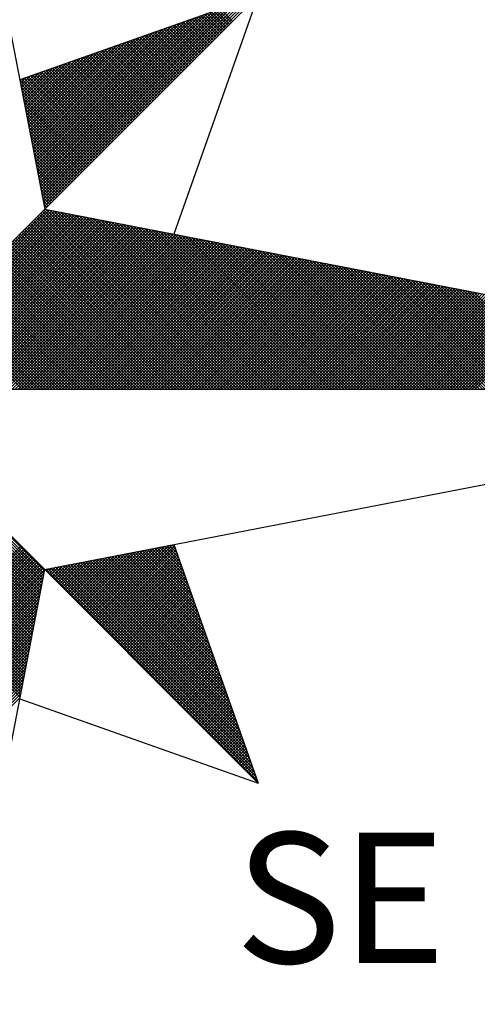
# Model space of a CAD drawing. Extents: x 185210 to 185293, y 1675013 to 1675130.
# Drawn here: x 185273 to 185275, y 1675103 to 1675107 of the extents above; entities that cross this region are included whole.
import ezdxf

# ---------------------------------------------------------------- set-up
doc = ezdxf.new("R2010")
doc.units = 0
doc.header["$LTSCALE"] = 5
doc.header["$MEASUREMENT"] = 0
doc.layers.get('0').update_dxf_attribs({"linetype": 'CONTINUOUS'})
doc.layers.add('NORTE', color=7, linetype='CONTINUOUS')
doc.styles.add('ROMANT', font='romant', dxfattribs={"height": 0.2})

# ---------------------------------------------------------------- blocks, each defined once
blk = doc.blocks.new('*X32')
at = {"color": 0}
for p, q in [((182560.4072, 1662936.6429), (182561.5885, 1662937.8242)), ((182560.41, 1662936.6281), (182561.6158, 1662937.8338)), ((182560.4129, 1662936.6133), (182561.6431, 1662937.8435)), ((182560.4158, 1662936.5985), (182561.6704, 1662937.8531)), ((182560.39, 1662936.7318), (182561.4245, 1662937.7663)), ((182560.3929, 1662936.717), (182561.4518, 1662937.776)), ((182560.3957, 1662936.7022), (182561.4792, 1662937.7856)), ((182560.3986, 1662936.6874), (182561.5065, 1662937.7953)), ((182560.4015, 1662936.6726), (182561.5338, 1662937.8049)), ((182560.4043, 1662936.6577), (182561.5611, 1662937.8146)), ((182561.5005, 1662937.6656), (182561.4062, 1662937.7599)), ((182561.5093, 1662937.6744), (182561.4193, 1662937.7645)), ((182561.5182, 1662937.6833), (182561.4323, 1662937.7691)), ((182561.527, 1662937.6921), (182561.4454, 1662937.7737)), ((182561.5358, 1662937.7009), (182561.4585, 1662937.7783)), ((182561.5447, 1662937.7098), (182561.4715, 1662937.7829)), ((182560.37, 1662936.8356), (182561.2332, 1662937.6988)), ((182560.3729, 1662936.8207), (182561.2606, 1662937.7084)), ((182560.3757, 1662936.8059), (182561.2879, 1662937.7181)), ((182560.3786, 1662936.7911), (182561.3152, 1662937.7277)), ((182560.3814, 1662936.7763), (182561.3425, 1662937.7374)), ((182560.3843, 1662936.7615), (182561.3699, 1662937.747)), ((182560.3872, 1662936.7466), (182561.3972, 1662937.7567)), ((182561.3856, 1662937.5507), (182561.2364, 1662937.6999)), ((182561.3944, 1662937.5595), (182561.2494, 1662937.7045)), ((182561.4033, 1662937.5683), (182561.2625, 1662937.7091)), ((182561.4121, 1662937.5772), (182561.2756, 1662937.7137)), ((182561.4209, 1662937.586), (182561.2886, 1662937.7183)), ((182561.4298, 1662937.5949), (182561.3017, 1662937.723)), ((182561.4386, 1662937.6037), (182561.3148, 1662937.7276)), ((182561.4475, 1662937.6125), (182561.3278, 1662937.7322)), ((182561.4563, 1662937.6214), (182561.3409, 1662937.7368)), ((182561.4651, 1662937.6302), (182561.3539, 1662937.7414)), ((182561.474, 1662937.6391), (182561.367, 1662937.746)), ((182561.4828, 1662937.6479), (182561.3801, 1662937.7506)), ((182561.4917, 1662937.6567), (182561.3931, 1662937.7552)), ((182560.3529, 1662936.9245), (182561.0693, 1662937.6409)), ((182560.3557, 1662936.9097), (182561.0966, 1662937.6506)), ((182560.3586, 1662936.8948), (182561.1239, 1662937.6602)), ((182560.3614, 1662936.88), (182561.1513, 1662937.6699)), ((182560.3643, 1662936.8652), (182561.1786, 1662937.6795)), ((182560.3672, 1662936.8504), (182561.2059, 1662937.6891)), ((182561.2707, 1662937.4358), (182561.0665, 1662937.6399)), ((182561.2795, 1662937.4446), (182561.0796, 1662937.6445)), ((182561.2884, 1662937.4534), (182561.0926, 1662937.6492)), ((182561.2972, 1662937.4623), (182561.1057, 1662937.6538)), ((182561.306, 1662937.4711), (182561.1188, 1662937.6584)), ((182561.3149, 1662937.48), (182561.1318, 1662937.663)), ((182561.3237, 1662937.4888), (182561.1449, 1662937.6676)), ((182561.3326, 1662937.4976), (182561.158, 1662937.6722)), ((182561.3414, 1662937.5065), (182561.171, 1662937.6768)), ((182561.3502, 1662937.5153), (182561.1841, 1662937.6814)), ((182561.3591, 1662937.5242), (182561.1972, 1662937.6861)), ((182561.3679, 1662937.533), (182561.2102, 1662937.6907)), ((182561.3767, 1662937.5418), (182561.2233, 1662937.6953)), ((182560.3357, 1662937.0134), (182560.9053, 1662937.583)), ((182560.3386, 1662936.9986), (182560.9327, 1662937.5927)), ((182560.3414, 1662936.9837), (182560.96, 1662937.6023)), ((182560.3443, 1662936.9689), (182560.9873, 1662937.612)), ((182560.3471, 1662936.9541), (182561.0146, 1662937.6216)), ((182560.35, 1662936.9393), (182561.042, 1662937.6313)), ((182561.1646, 1662937.3297), (182560.9097, 1662937.5846)), ((182561.1735, 1662937.3385), (182560.9228, 1662937.5892)), ((182561.1823, 1662937.3474), (182560.9359, 1662937.5938)), ((182561.1911, 1662937.3562), (182560.9489, 1662937.5984)), ((182561.2, 1662937.3651), (182560.962, 1662937.603)), ((182561.2088, 1662937.3739), (182560.9751, 1662937.6076)), ((182561.2176, 1662937.3827), (182560.9881, 1662937.6123)), ((182561.2265, 1662937.3916), (182561.0012, 1662937.6169)), ((182561.2353, 1662937.4004), (182561.0143, 1662937.6215)), ((182561.2442, 1662937.4093), (182561.0273, 1662937.6261)), ((182561.253, 1662937.4181), (182561.0404, 1662937.6307)), ((182561.2618, 1662937.4269), (182561.0535, 1662937.6353)), ((182560.3185, 1662937.1023), (182560.7414, 1662937.5251)), ((182560.3214, 1662937.0875), (182560.7687, 1662937.5348)), ((182560.3243, 1662937.0727), (182560.796, 1662937.5444)), ((182560.3271, 1662937.0578), (182560.8234, 1662937.5541)), ((182560.33, 1662937.043), (182560.8507, 1662937.5637)), ((182560.3328, 1662937.0282), (182560.878, 1662937.5734)), ((182561.0497, 1662937.2148), (182560.7399, 1662937.5246)), ((182561.0585, 1662937.2236), (182560.753, 1662937.5292)), ((182561.0674, 1662937.2325), (182560.766, 1662937.5338)), ((182561.0762, 1662937.2413), (182560.7791, 1662937.5385)), ((182561.0851, 1662937.2502), (182560.7922, 1662937.5431)), ((182561.0939, 1662937.259), (182560.8052, 1662937.5477)), ((182561.1027, 1662937.2678), (182560.8183, 1662937.5523)), ((182561.1116, 1662937.2767), (182560.8313, 1662937.5569)), ((182561.1204, 1662937.2855), (182560.8444, 1662937.5615)), ((182561.1293, 1662937.2943), (182560.8575, 1662937.5661)), ((182561.1381, 1662937.3032), (182560.8705, 1662937.5707)), ((182561.1469, 1662937.312), (182560.8836, 1662937.5754)), ((182561.1558, 1662937.3209), (182560.8967, 1662937.58)), ((182560.3014, 1662937.1912), (182560.5774, 1662937.4673)), ((182560.3042, 1662937.1764), (182560.6048, 1662937.4769)), ((182560.3071, 1662937.1616), (182560.6321, 1662937.4866)), ((182560.31, 1662937.1467), (182560.6594, 1662937.4962)), ((182560.3128, 1662937.1319), (182560.6867, 1662937.5059)), ((182560.3157, 1662937.1171), (182560.7141, 1662937.5155)), ((182560.9348, 1662937.0999), (182560.57, 1662937.4647)), ((182560.9436, 1662937.1087), (182560.5831, 1662937.4693)), ((182560.9525, 1662937.1176), (182560.5962, 1662937.4739)), ((182560.9613, 1662937.1264), (182560.6092, 1662937.4785)), ((182560.9702, 1662937.1352), (182560.6223, 1662937.4831)), ((182560.979, 1662937.1441), (182560.6354, 1662937.4877)), ((182560.9878, 1662937.1529), (182560.6484, 1662937.4923)), ((182560.9967, 1662937.1618), (182560.6615, 1662937.4969)), ((182561.0055, 1662937.1706), (182560.6746, 1662937.5016)), ((182561.0144, 1662937.1794), (182560.6876, 1662937.5062)), ((182561.0232, 1662937.1883), (182560.7007, 1662937.5108)), ((182561.032, 1662937.1971), (182560.7138, 1662937.5154)), ((182561.0409, 1662937.206), (182560.7268, 1662937.52)), ((182560.2842, 1662937.2801), (182560.4135, 1662937.4094)), ((182560.2871, 1662937.2653), (182560.4408, 1662937.419)), ((182560.29, 1662937.2505), (182560.4682, 1662937.4287)), ((182560.2928, 1662937.2357), (182560.4955, 1662937.4383)), ((182560.2957, 1662937.2208), (182560.5228, 1662937.448)), ((182560.2985, 1662937.206), (182560.5501, 1662937.4576)), ((182560.8199, 1662936.985), (182560.4002, 1662937.4047)), ((182560.8287, 1662936.9938), (182560.4133, 1662937.4093)), ((182560.8376, 1662937.0027), (182560.4263, 1662937.4139)), ((182560.8464, 1662937.0115), (182560.4394, 1662937.4185)), ((182560.8553, 1662937.0203), (182560.4525, 1662937.4231)), ((182560.8641, 1662937.0292), (182560.4655, 1662937.4277)), ((182560.8729, 1662937.038), (182560.4786, 1662937.4324)), ((182560.8818, 1662937.0469), (182560.4917, 1662937.437)), ((182560.8906, 1662937.0557), (182560.5047, 1662937.4416)), ((182560.8994, 1662937.0645), (182560.5178, 1662937.4462)), ((182560.9083, 1662937.0734), (182560.5309, 1662937.4508)), ((182560.9171, 1662937.0822), (182560.5439, 1662937.4554)), ((182560.926, 1662937.0911), (182560.557, 1662937.46)), ((182560.7315, 1662936.8966), (182560.2695, 1662937.3586)), ((182560.2699, 1662937.3542), (182560.2769, 1662937.3611)), ((182560.2728, 1662937.3394), (182560.3042, 1662937.3708)), ((182560.2757, 1662937.3246), (182560.3315, 1662937.3804)), ((182560.2785, 1662937.3098), (182560.3589, 1662937.3901)), ((182560.2814, 1662937.2949), (182560.3862, 1662937.3997)), ((182560.7404, 1662936.9054), (182560.2826, 1662937.3632)), ((182560.7492, 1662936.9143), (182560.2957, 1662937.3678)), ((182560.758, 1662936.9231), (182560.3087, 1662937.3724)), ((182560.7669, 1662936.932), (182560.3218, 1662937.377)), ((182560.7757, 1662936.9408), (182560.3349, 1662937.3816)), ((182560.7845, 1662936.9496), (182560.3479, 1662937.3862)), ((182560.7934, 1662936.9585), (182560.361, 1662937.3908)), ((182560.8022, 1662936.9673), (182560.3741, 1662937.3955)), ((182560.8111, 1662936.9761), (182560.3871, 1662937.4001)), ((182560.7227, 1662936.8878), (182560.2732, 1662937.3372)), ((182560.7138, 1662936.8789), (182560.2774, 1662937.3153)), ((182560.705, 1662936.8701), (182560.2817, 1662937.2934)), ((182560.6962, 1662936.8612), (182560.2859, 1662937.2715)), ((182560.6873, 1662936.8524), (182560.2901, 1662937.2496)), ((182560.6785, 1662936.8436), (182560.2944, 1662937.2277)), ((182560.6696, 1662936.8347), (182560.2986, 1662937.2058)), ((182560.6608, 1662936.8259), (182560.3028, 1662937.1839)), ((182560.652, 1662936.817), (182560.307, 1662937.162)), ((182560.6431, 1662936.8082), (182560.3113, 1662937.1401)), ((182560.6343, 1662936.7994), (182560.3155, 1662937.1182)), ((182560.6254, 1662936.7905), (182560.3197, 1662937.0963)), ((182560.6166, 1662936.7817), (182560.3239, 1662937.0744)), ((182560.6078, 1662936.7729), (182560.3282, 1662937.0525)), ((182560.5989, 1662936.764), (182560.3324, 1662937.0306)), ((182560.5901, 1662936.7552), (182560.3366, 1662937.0087)), ((182560.5813, 1662936.7463), (182560.3408, 1662936.9868)), ((182560.5724, 1662936.7375), (182560.3451, 1662936.9648)), ((182560.5636, 1662936.7287), (182560.3493, 1662936.9429)), ((182560.5547, 1662936.7198), (182560.3535, 1662936.921)), ((182560.5459, 1662936.711), (182560.3577, 1662936.8991)), ((182560.5371, 1662936.7021), (182560.362, 1662936.8772)), ((182560.5282, 1662936.6933), (182560.3662, 1662936.8553)), ((182560.5194, 1662936.6845), (182560.3704, 1662936.8334)), ((182560.5105, 1662936.6756), (182560.3746, 1662936.8115)), ((182560.5017, 1662936.6668), (182560.3789, 1662936.7896)), ((182560.4929, 1662936.6579), (182560.3831, 1662936.7677)), ((182560.484, 1662936.6491), (182560.3873, 1662936.7458)), ((182560.4752, 1662936.6403), (182560.3916, 1662936.7239)), ((182560.4663, 1662936.6314), (182560.3958, 1662936.702)), ((182560.4575, 1662936.6226), (182560.4, 1662936.6801)), ((182560.4487, 1662936.6138), (182560.4042, 1662936.6582)), ((182559.3402, 1662935.5052), (182560.4187, 1662936.5837)), ((182559.3578, 1662935.5052), (182560.4335, 1662936.5808)), ((182560.4398, 1662936.6049), (182560.4085, 1662936.6363)), ((182560.431, 1662936.5961), (182560.4127, 1662936.6144)), ((182560.4222, 1662936.5872), (182560.4169, 1662936.5925)), ((182561.5042, 1662935.5052), (182560.4274, 1662936.582)), ((182559.3755, 1662935.5052), (182560.4483, 1662936.578)), ((182559.3932, 1662935.5052), (182560.4631, 1662936.5751)), ((182559.4109, 1662935.5052), (182560.4779, 1662936.5722)), ((182559.4286, 1662935.5052), (182560.4927, 1662936.5694)), ((182559.4462, 1662935.5052), (182560.5076, 1662936.5665)), ((182559.4639, 1662935.5052), (182560.5224, 1662936.5637)), ((182559.4816, 1662935.5052), (182560.5372, 1662936.5608)), ((182559.4993, 1662935.5052), (182560.552, 1662936.558)), ((182559.5169, 1662935.5052), (182560.5668, 1662936.5551)), ((182559.5346, 1662935.5052), (182560.5817, 1662936.5522)), ((182559.5523, 1662935.5052), (182560.5965, 1662936.5494)), ((182559.57, 1662935.5052), (182560.6113, 1662936.5465)), ((182559.5877, 1662935.5052), (182560.6261, 1662936.5437)), ((182559.6053, 1662935.5052), (182560.6409, 1662936.5408)), ((182559.623, 1662935.5052), (182560.6557, 1662936.5379)), ((182559.6407, 1662935.5052), (182560.6706, 1662936.5351)), ((182559.6584, 1662935.5052), (182560.6854, 1662936.5322)), ((182559.676, 1662935.5052), (182560.7002, 1662936.5294)), ((182559.6937, 1662935.5052), (182560.715, 1662936.5265)), ((182559.7114, 1662935.5052), (182560.7298, 1662936.5236)), ((182559.7291, 1662935.5052), (182560.7447, 1662936.5208)), ((182561.3805, 1662935.5052), (182560.3603, 1662936.5254)), ((182561.3981, 1662935.5052), (182560.3691, 1662936.5342)), ((182561.4158, 1662935.5052), (182560.378, 1662936.543)), ((182561.4335, 1662935.5052), (182560.3868, 1662936.5519)), ((182561.4512, 1662935.5052), (182560.3956, 1662936.5607)), ((182561.4688, 1662935.5052), (182560.4045, 1662936.5696)), ((182561.4865, 1662935.5052), (182560.4133, 1662936.5784)), ((182561.5219, 1662935.5052), (182560.4493, 1662936.5778)), ((182561.5396, 1662935.5052), (182560.4712, 1662936.5735)), ((182561.5572, 1662935.5052), (182560.4931, 1662936.5693)), ((182561.5749, 1662935.5052), (182560.515, 1662936.5651)), ((182561.5926, 1662935.5052), (182560.5369, 1662936.5609)), ((182561.6103, 1662935.5052), (182560.5588, 1662936.5566)), ((182561.6279, 1662935.5052), (182560.5807, 1662936.5524)), ((182561.6456, 1662935.5052), (182560.6026, 1662936.5482)), ((182561.6633, 1662935.5052), (182560.6245, 1662936.544)), ((182561.681, 1662935.5052), (182560.6464, 1662936.5397)), ((182561.6987, 1662935.5052), (182560.6683, 1662936.5355)), ((182561.7163, 1662935.5052), (182560.6902, 1662936.5313)), ((182561.734, 1662935.5052), (182560.7121, 1662936.5271)), ((182561.7517, 1662935.5052), (182560.734, 1662936.5228)), ((182559.7467, 1662935.5052), (182560.7595, 1662936.5179)), ((182559.7644, 1662935.5052), (182560.7743, 1662936.5151)), ((182559.7821, 1662935.5052), (182560.7891, 1662936.5122)), ((182559.7998, 1662935.5052), (182560.8039, 1662936.5093)), ((182559.8175, 1662935.5052), (182560.8188, 1662936.5065)), ((182559.8351, 1662935.5052), (182560.8336, 1662936.5036)), ((182559.8528, 1662935.5052), (182560.8484, 1662936.5008)), ((182559.8705, 1662935.5052), (182560.8632, 1662936.4979)), ((182559.8882, 1662935.5052), (182560.878, 1662936.4951)), ((182559.9058, 1662935.5052), (182560.8928, 1662936.4922)), ((182559.9235, 1662935.5052), (182560.9077, 1662936.4893)), ((182559.9412, 1662935.5052), (182560.9225, 1662936.4865)), ((182559.9589, 1662935.5052), (182560.9373, 1662936.4836)), ((182559.9766, 1662935.5052), (182560.9521, 1662936.4808)), ((182559.9942, 1662935.5052), (182560.9669, 1662936.4779)), ((182560.0119, 1662935.5052), (182560.9818, 1662936.475)), ((182560.0296, 1662935.5052), (182560.9966, 1662936.4722)), ((182560.0473, 1662935.5052), (182561.0114, 1662936.4693)), ((182560.0649, 1662935.5052), (182561.0262, 1662936.4665)), ((182560.0826, 1662935.5052), (182561.041, 1662936.4636)), ((182560.1003, 1662935.5052), (182561.0558, 1662936.4607)), ((182561.2567, 1662935.5052), (182560.2984, 1662936.4635)), ((182561.2744, 1662935.5052), (182560.3072, 1662936.4723)), ((182561.2921, 1662935.5052), (182560.3161, 1662936.4812)), ((182561.3097, 1662935.5052), (182560.3249, 1662936.49)), ((182561.3274, 1662935.5052), (182560.3338, 1662936.4989)), ((182561.3451, 1662935.5052), (182560.3426, 1662936.5077)), ((182561.3628, 1662935.5052), (182560.3514, 1662936.5165)), ((182561.7694, 1662935.5052), (182560.756, 1662936.5186)), ((182561.787, 1662935.5052), (182560.7779, 1662936.5144)), ((182561.8047, 1662935.5052), (182560.7998, 1662936.5102)), ((182561.8224, 1662935.5052), (182560.8217, 1662936.5059)), ((182561.8401, 1662935.5052), (182560.8436, 1662936.5017)), ((182561.8578, 1662935.5052), (182560.8655, 1662936.4975)), ((182561.8754, 1662935.5052), (182560.8874, 1662936.4932)), ((182561.8931, 1662935.5052), (182560.9093, 1662936.489)), ((182561.9108, 1662935.5052), (182560.9312, 1662936.4848)), ((182561.9285, 1662935.5052), (182560.9531, 1662936.4806)), ((182561.9461, 1662935.5052), (182560.975, 1662936.4763)), ((182561.9638, 1662935.5052), (182560.9969, 1662936.4721)), ((182561.9815, 1662935.5052), (182561.0188, 1662936.4679)), ((182561.9992, 1662935.5052), (182561.0407, 1662936.4637)), ((182560.118, 1662935.5052), (182561.0707, 1662936.4579)), ((182560.1357, 1662935.5052), (182561.0855, 1662936.455)), ((182560.1533, 1662935.5052), (182561.1003, 1662936.4522)), ((182560.171, 1662935.5052), (182561.1151, 1662936.4493)), ((182560.1887, 1662935.5052), (182561.1299, 1662936.4464)), ((182560.2064, 1662935.5052), (182561.1448, 1662936.4436)), ((182560.224, 1662935.5052), (182561.1596, 1662936.4407)), ((182561.133, 1662935.5052), (182560.2365, 1662936.4016)), ((182560.2417, 1662935.5052), (182561.1744, 1662936.4379)), ((182561.1506, 1662935.5052), (182560.2454, 1662936.4105)), ((182561.1683, 1662935.5052), (182560.2542, 1662936.4193)), ((182560.2594, 1662935.5052), (182561.1892, 1662936.435)), ((182561.186, 1662935.5052), (182560.2631, 1662936.4281)), ((182561.2037, 1662935.5052), (182560.2719, 1662936.437)), ((182560.2771, 1662935.5052), (182561.204, 1662936.4321)), ((182561.2214, 1662935.5052), (182560.2807, 1662936.4458)), ((182561.239, 1662935.5052), (182560.2896, 1662936.4547)), ((182560.2948, 1662935.5052), (182561.2189, 1662936.4293)), ((182560.3124, 1662935.5052), (182561.2337, 1662936.4264)), ((182560.3301, 1662935.5052), (182561.2485, 1662936.4236)), ((182560.3478, 1662935.5052), (182561.2633, 1662936.4207)), ((182560.3655, 1662935.5052), (182561.2781, 1662936.4179)), ((182560.3831, 1662935.5052), (182561.2929, 1662936.415)), ((182560.4008, 1662935.5052), (182561.3078, 1662936.4121)), ((182560.4185, 1662935.5052), (182561.3226, 1662936.4093)), ((182560.4362, 1662935.5052), (182561.3374, 1662936.4064)), ((182560.4539, 1662935.5052), (182561.3522, 1662936.4036)), ((182562.0169, 1662935.5052), (182561.0626, 1662936.4594)), ((182562.0345, 1662935.5052), (182561.0845, 1662936.4552)), ((182562.0522, 1662935.5052), (182561.1064, 1662936.451)), ((182562.0699, 1662935.5052), (182561.1283, 1662936.4468)), ((182562.0876, 1662935.5052), (182561.1502, 1662936.4425)), ((182562.1052, 1662935.5052), (182561.1721, 1662936.4383)), ((182562.1229, 1662935.5052), (182561.194, 1662936.4341)), ((182562.1406, 1662935.5052), (182561.2159, 1662936.4299)), ((182562.1583, 1662935.5052), (182561.2378, 1662936.4256)), ((182562.1759, 1662935.5052), (182561.2597, 1662936.4214)), ((182562.1936, 1662935.5052), (182561.2816, 1662936.4172)), ((182562.2113, 1662935.5052), (182561.3035, 1662936.4129)), ((182562.229, 1662935.5052), (182561.3255, 1662936.4087)), ((182562.2467, 1662935.5052), (182561.3474, 1662936.4045)), ((182561.0269, 1662935.5052), (182560.1835, 1662936.3486)), ((182561.0446, 1662935.5052), (182560.1923, 1662936.3574)), ((182561.0623, 1662935.5052), (182560.2012, 1662936.3663)), ((182561.0799, 1662935.5052), (182560.21, 1662936.3751)), ((182561.0976, 1662935.5052), (182560.2189, 1662936.3839)), ((182561.1153, 1662935.5052), (182560.2277, 1662936.3928)), ((182560.4715, 1662935.5052), (182561.367, 1662936.4007)), ((182560.4892, 1662935.5052), (182561.3819, 1662936.3978)), ((182560.5069, 1662935.5052), (182561.3967, 1662936.395)), ((182560.5246, 1662935.5052), (182561.4115, 1662936.3921)), ((182560.5422, 1662935.5052), (182561.4263, 1662936.3893)), ((182560.5599, 1662935.5052), (182561.4411, 1662936.3864)), ((182560.5776, 1662935.5052), (182561.4559, 1662936.3835)), ((182560.5953, 1662935.5052), (182561.4708, 1662936.3807)), ((182560.613, 1662935.5052), (182561.4856, 1662936.3778)), ((182560.6306, 1662935.5052), (182561.5004, 1662936.375)), ((182560.6483, 1662935.5052), (182561.5152, 1662936.3721)), ((182560.666, 1662935.5052), (182561.53, 1662936.3692)), ((182560.6837, 1662935.5052), (182561.5449, 1662936.3664)), ((182560.7013, 1662935.5052), (182561.5597, 1662936.3635)), ((182560.719, 1662935.5052), (182561.5745, 1662936.3607)), ((182560.7367, 1662935.5052), (182561.5893, 1662936.3578)), ((182560.7544, 1662935.5052), (182561.6041, 1662936.355)), ((182560.7721, 1662935.5052), (182561.619, 1662936.3521)), ((182560.7897, 1662935.5052), (182561.6338, 1662936.3492)), ((182560.8074, 1662935.5052), (182561.6486, 1662936.3464)), ((182560.8251, 1662935.5052), (182561.6634, 1662936.3435)), ((182562.2643, 1662935.5052), (182561.3693, 1662936.4003)), ((182562.282, 1662935.5052), (182561.3912, 1662936.396)), ((182562.2997, 1662935.5052), (182561.4131, 1662936.3918)), ((182562.3174, 1662935.5052), (182561.435, 1662936.3876)), ((182562.335, 1662935.5052), (182561.4569, 1662936.3834)), ((182562.3527, 1662935.5052), (182561.4788, 1662936.3791)), ((182562.3704, 1662935.5052), (182561.5007, 1662936.3749)), ((182562.3881, 1662935.5052), (182561.5226, 1662936.3707)), ((182562.4058, 1662935.5052), (182561.5445, 1662936.3665)), ((182562.4234, 1662935.5052), (182561.5664, 1662936.3622)), ((182562.4411, 1662935.5052), (182561.5883, 1662936.358)), ((182562.4588, 1662935.5052), (182561.6102, 1662936.3538)), ((182562.4765, 1662935.5052), (182561.6321, 1662936.3496)), ((182562.4941, 1662935.5052), (182561.654, 1662936.3453)), ((182560.9032, 1662935.5052), (182560.1216, 1662936.2867)), ((182560.9208, 1662935.5052), (182560.1305, 1662936.2956)), ((182560.9385, 1662935.5052), (182560.1393, 1662936.3044)), ((182560.9562, 1662935.5052), (182560.1481, 1662936.3132)), ((182560.9739, 1662935.5052), (182560.157, 1662936.3221)), ((182560.9915, 1662935.5052), (182560.1658, 1662936.3309)), ((182561.0092, 1662935.5052), (182560.1747, 1662936.3398)), ((182560.8428, 1662935.5052), (182561.6782, 1662936.3407)), ((182560.8604, 1662935.5052), (182561.693, 1662936.3378)), ((182560.8781, 1662935.5052), (182561.7079, 1662936.3349)), ((182560.8958, 1662935.5052), (182561.7227, 1662936.3321)), ((182560.9135, 1662935.5052), (182561.7375, 1662936.3292)), ((182560.9312, 1662935.5052), (182561.7523, 1662936.3264)), ((182560.9488, 1662935.5052), (182561.7671, 1662936.3235)), ((182560.9665, 1662935.5052), (182561.782, 1662936.3206)), ((182560.9842, 1662935.5052), (182561.7968, 1662936.3178)), ((182561.0019, 1662935.5052), (182561.8116, 1662936.3149)), ((182561.0195, 1662935.5052), (182561.8264, 1662936.3121)), ((182561.0372, 1662935.5052), (182561.8412, 1662936.3092)), ((182561.0549, 1662935.5052), (182561.856, 1662936.3063)), ((182561.0726, 1662935.5052), (182561.8709, 1662936.3035)), ((182561.0903, 1662935.5052), (182561.8857, 1662936.3006)), ((182561.1079, 1662935.5052), (182561.9005, 1662936.2978)), ((182561.1256, 1662935.5052), (182561.9153, 1662936.2949)), ((182561.1433, 1662935.5052), (182561.9301, 1662936.2921)), ((182561.161, 1662935.5052), (182561.945, 1662936.2892)), ((182561.1786, 1662935.5052), (182561.9598, 1662936.2863)), ((182562.5118, 1662935.5052), (182561.6759, 1662936.3411)), ((182562.5295, 1662935.5052), (182561.6978, 1662936.3369)), ((182562.5472, 1662935.5052), (182561.7197, 1662936.3326)), ((182562.5649, 1662935.5052), (182561.7416, 1662936.3284)), ((182562.5825, 1662935.5052), (182561.7635, 1662936.3242)), ((182562.6002, 1662935.5052), (182561.7854, 1662936.32)), ((182562.6179, 1662935.5052), (182561.8073, 1662936.3157)), ((182562.6356, 1662935.5052), (182561.8292, 1662936.3115)), ((182562.6532, 1662935.5052), (182561.8511, 1662936.3073)), ((182562.6709, 1662935.5052), (182561.8731, 1662936.3031)), ((182562.6886, 1662935.5052), (182561.895, 1662936.2988)), ((182562.7063, 1662935.5052), (182561.9169, 1662936.2946)), ((182562.724, 1662935.5052), (182561.9388, 1662936.2904)), ((182562.7416, 1662935.5052), (182561.9607, 1662936.2862)), ((182560.7794, 1662935.5052), (182560.0598, 1662936.2248)), ((182560.7971, 1662935.5052), (182560.0686, 1662936.2337)), ((182560.8148, 1662935.5052), (182560.0774, 1662936.2425)), ((182560.8324, 1662935.5052), (182560.0863, 1662936.2514)), ((182560.8501, 1662935.5052), (182560.0951, 1662936.2602)), ((182560.8678, 1662935.5052), (182560.104, 1662936.269)), ((182560.8855, 1662935.5052), (182560.1128, 1662936.2779)), ((182561.1963, 1662935.5052), (182561.9746, 1662936.2835)), ((182561.214, 1662935.5052), (182561.9894, 1662936.2806)), ((182561.2317, 1662935.5052), (182562.0042, 1662936.2778)), ((182561.2494, 1662935.5052), (182562.0191, 1662936.2749)), ((182561.267, 1662935.5052), (182562.0339, 1662936.272)), ((182561.2847, 1662935.5052), (182562.0487, 1662936.2692)), ((182561.3024, 1662935.5052), (182562.0635, 1662936.2663)), ((182561.3201, 1662935.5052), (182562.0783, 1662936.2635)), ((182561.3377, 1662935.5052), (182562.0931, 1662936.2606)), ((182561.3554, 1662935.5052), (182562.108, 1662936.2577)), ((182561.3731, 1662935.5052), (182562.1228, 1662936.2549)), ((182561.3908, 1662935.5052), (182562.1376, 1662936.252)), ((182561.4085, 1662935.5052), (182562.1524, 1662936.2492)), ((182561.4261, 1662935.5052), (182562.1672, 1662936.2463)), ((182561.4438, 1662935.5052), (182562.1821, 1662936.2434)), ((182561.4615, 1662935.5052), (182562.1969, 1662936.2406)), ((182561.4792, 1662935.5052), (182562.2117, 1662936.2377)), ((182561.4968, 1662935.5052), (182562.2265, 1662936.2349)), ((182561.5145, 1662935.5052), (182562.2413, 1662936.232)), ((182561.5322, 1662935.5052), (182562.2562, 1662936.2291)), ((182561.5499, 1662935.5052), (182562.271, 1662936.2263)), ((182562.7593, 1662935.5052), (182561.9826, 1662936.2819)), ((182562.777, 1662935.5052), (182562.0045, 1662936.2777)), ((182562.7947, 1662935.5052), (182562.0264, 1662936.2735)), ((182562.8123, 1662935.5052), (182562.0483, 1662936.2693)), ((182562.83, 1662935.5052), (182562.0702, 1662936.265)), ((182562.8477, 1662935.5052), (182562.0921, 1662936.2608)), ((182562.8654, 1662935.5052), (182562.114, 1662936.2566)), ((182562.8831, 1662935.5052), (182562.1359, 1662936.2524)), ((182562.9007, 1662935.5052), (182562.1578, 1662936.2481)), ((182562.9184, 1662935.5052), (182562.1797, 1662936.2439)), ((182562.9361, 1662935.5052), (182562.2016, 1662936.2397)), ((182562.9538, 1662935.5052), (182562.2235, 1662936.2354)), ((182562.9714, 1662935.5052), (182562.2454, 1662936.2312)), ((182562.9891, 1662935.5052), (182562.2673, 1662936.227)), ((182560.6733, 1662935.5052), (182560.0067, 1662936.1718)), ((182560.691, 1662935.5052), (182560.0156, 1662936.1807)), ((182560.7087, 1662935.5052), (182560.0244, 1662936.1895)), ((182560.7264, 1662935.5052), (182560.0332, 1662936.1983)), ((182560.7441, 1662935.5052), (182560.0421, 1662936.2072)), ((182560.7617, 1662935.5052), (182560.0509, 1662936.216)), ((182561.5675, 1662935.5052), (182562.2858, 1662936.2234)), ((182561.5852, 1662935.5052), (182562.3006, 1662936.2206)), ((182561.6029, 1662935.5052), (182562.3154, 1662936.2177)), ((182561.6206, 1662935.5052), (182562.3302, 1662936.2149)), ((182561.6383, 1662935.5052), (182562.3451, 1662936.212)), ((182561.6559, 1662935.5052), (182562.3599, 1662936.2091)), ((182561.6736, 1662935.5052), (182562.3747, 1662936.2063)), ((182561.6913, 1662935.5052), (182562.3895, 1662936.2034)), ((182561.709, 1662935.5052), (182562.4043, 1662936.2006)), ((182561.7266, 1662935.5052), (182562.4192, 1662936.1977)), ((182561.7443, 1662935.5052), (182562.434, 1662936.1948)), ((182561.762, 1662935.5052), (182562.4488, 1662936.192)), ((182561.7797, 1662935.5052), (182562.4636, 1662936.1891)), ((182561.7974, 1662935.5052), (182562.4784, 1662936.1863)), ((182561.815, 1662935.5052), (182562.4932, 1662936.1834)), ((182561.8327, 1662935.5052), (182562.5081, 1662936.1805)), ((182561.8504, 1662935.5052), (182562.5229, 1662936.1777)), ((182561.8681, 1662935.5052), (182562.5377, 1662936.1748)), ((182561.8857, 1662935.5052), (182562.5525, 1662936.172)), ((182561.9034, 1662935.5052), (182562.5673, 1662936.1691)), ((182561.9211, 1662935.5052), (182562.5822, 1662936.1662)), ((182563.0068, 1662935.5052), (182562.2892, 1662936.2228)), ((182563.0245, 1662935.5052), (182562.3111, 1662936.2185)), ((182563.0422, 1662935.5052), (182562.333, 1662936.2143)), ((182563.0598, 1662935.5052), (182562.3549, 1662936.2101)), ((182563.0775, 1662935.5052), (182562.3768, 1662936.2059)), ((182563.0952, 1662935.5052), (182562.3987, 1662936.2016)), ((182563.1129, 1662935.5052), (182562.4206, 1662936.1974)), ((182563.1305, 1662935.5052), (182562.4426, 1662936.1932)), ((182563.1482, 1662935.5052), (182562.4645, 1662936.189)), ((182563.1659, 1662935.5052), (182562.4864, 1662936.1847)), ((182563.1836, 1662935.5052), (182562.5083, 1662936.1805)), ((182563.2013, 1662935.5052), (182562.5302, 1662936.1763)), ((182563.2189, 1662935.5052), (182562.5521, 1662936.1721)), ((182563.2366, 1662935.5052), (182562.574, 1662936.1678)), ((182560.5496, 1662935.5052), (182559.9449, 1662936.1099)), ((182560.5673, 1662935.5052), (182559.9537, 1662936.1188)), ((182560.585, 1662935.5052), (182559.9625, 1662936.1276)), ((182560.6026, 1662935.5052), (182559.9714, 1662936.1365)), ((182560.6203, 1662935.5052), (182559.9802, 1662936.1453)), ((182560.638, 1662935.5052), (182559.989, 1662936.1541)), ((182560.6557, 1662935.5052), (182559.9979, 1662936.163)), ((182561.9388, 1662935.5052), (182562.597, 1662936.1634)), ((182561.9565, 1662935.5052), (182562.6118, 1662936.1605)), ((182561.9741, 1662935.5052), (182562.6266, 1662936.1577)), ((182561.9918, 1662935.5052), (182562.6414, 1662936.1548)), ((182562.0095, 1662935.5052), (182562.6563, 1662936.152)), ((182562.0272, 1662935.5052), (182562.6711, 1662936.1491)), ((182562.0448, 1662935.5052), (182562.6859, 1662936.1462)), ((182562.0625, 1662935.5052), (182562.7007, 1662936.1434)), ((182562.0802, 1662935.5052), (182562.7155, 1662936.1405)), ((182562.0979, 1662935.5052), (182562.7303, 1662936.1377)), ((182562.1156, 1662935.5052), (182562.7452, 1662936.1348)), ((182562.1332, 1662935.5052), (182562.76, 1662936.1319)), ((182562.1509, 1662935.5052), (182562.7748, 1662936.1291)), ((182562.1686, 1662935.5052), (182562.7896, 1662936.1262)), ((182562.1863, 1662935.5052), (182562.8044, 1662936.1234)), ((182562.2039, 1662935.5052), (182562.8193, 1662936.1205)), ((182562.2216, 1662935.5052), (182562.8341, 1662936.1176)), ((182562.2393, 1662935.5052), (182562.8489, 1662936.1148)), ((182562.257, 1662935.5052), (182562.8637, 1662936.1119)), ((182562.2747, 1662935.5052), (182562.8785, 1662936.1091)), ((182563.2543, 1662935.5052), (182562.5959, 1662936.1636)), ((182563.272, 1662935.5052), (182562.6178, 1662936.1594)), ((182563.2896, 1662935.5052), (182562.6397, 1662936.1551)), ((182563.3073, 1662935.5052), (182562.6616, 1662936.1509)), ((182563.325, 1662935.5052), (182562.6835, 1662936.1467)), ((182563.3427, 1662935.5052), (182562.7054, 1662936.1425)), ((182563.3604, 1662935.5052), (182562.7273, 1662936.1382)), ((182563.378, 1662935.5052), (182562.7492, 1662936.134)), ((182563.3957, 1662935.5052), (182562.7711, 1662936.1298)), ((182563.4134, 1662935.5052), (182562.793, 1662936.1256)), ((182563.4311, 1662935.5052), (182562.8149, 1662936.1213)), ((182563.4487, 1662935.5052), (182562.8368, 1662936.1171)), ((182563.4664, 1662935.5052), (182562.8587, 1662936.1129)), ((182563.4841, 1662935.5052), (182562.8806, 1662936.1087)), ((182560.4259, 1662935.5052), (182559.883, 1662936.0481)), ((182560.4435, 1662935.5052), (182559.8918, 1662936.0569)), ((182560.4612, 1662935.5052), (182559.9007, 1662936.0657)), ((182560.4789, 1662935.5052), (182559.9095, 1662936.0746)), ((182560.4966, 1662935.5052), (182559.9183, 1662936.0834)), ((182560.5142, 1662935.5052), (182559.9272, 1662936.0923)), ((182560.5319, 1662935.5052), (182559.936, 1662936.1011)), ((182562.2923, 1662935.5052), (182562.8933, 1662936.1062)), ((182562.31, 1662935.5052), (182562.9082, 1662936.1033)), ((182562.3277, 1662935.5052), (182562.923, 1662936.1005)), ((182562.3454, 1662935.5052), (182562.9378, 1662936.0976)), ((182562.363, 1662935.5052), (182562.9526, 1662936.0948)), ((182562.3807, 1662935.5052), (182562.9674, 1662936.0919)), ((182562.3984, 1662935.5052), (182562.9823, 1662936.0891)), ((182562.4161, 1662935.5052), (182562.9971, 1662936.0862)), ((182562.4338, 1662935.5052), (182563.0119, 1662936.0833)), ((182562.4514, 1662935.5052), (182563.0267, 1662936.0805)), ((182562.4691, 1662935.5052), (182563.0415, 1662936.0776)), ((182562.4868, 1662935.5052), (182563.0564, 1662936.0748)), ((182562.5045, 1662935.5052), (182563.0712, 1662936.0719)), ((182562.5221, 1662935.5052), (182563.086, 1662936.069)), ((182562.5398, 1662935.5052), (182563.1008, 1662936.0662)), ((182562.5575, 1662935.5052), (182563.1156, 1662936.0633)), ((182562.5752, 1662935.5052), (182563.1304, 1662936.0605)), ((182562.5929, 1662935.5052), (182563.1453, 1662936.0576)), ((182562.6105, 1662935.5052), (182563.1601, 1662936.0547)), ((182562.6282, 1662935.5052), (182563.1749, 1662936.0519)), ((182562.6459, 1662935.5052), (182563.1897, 1662936.049)), ((182563.5018, 1662935.5052), (182562.9025, 1662936.1044)), ((182563.5195, 1662935.5052), (182562.9244, 1662936.1002)), ((182563.5371, 1662935.5052), (182562.9463, 1662936.096)), ((182563.5548, 1662935.5052), (182562.9682, 1662936.0918)), ((182563.5725, 1662935.5052), (182562.9901, 1662936.0875)), ((182560.3198, 1662935.5052), (182559.83, 1662935.995)), ((182560.3375, 1662935.5052), (182559.8388, 1662936.0039)), ((182560.3551, 1662935.5052), (182559.8476, 1662936.0127)), ((182560.3728, 1662935.5052), (182559.8565, 1662936.0216)), ((182560.3905, 1662935.5052), (182559.8653, 1662936.0304)), ((182560.4082, 1662935.5052), (182559.8741, 1662936.0392)), ((182562.6636, 1662935.5052), (182563.2045, 1662936.0462)), ((182562.6812, 1662935.5052), (182563.2194, 1662936.0433)), ((182562.6989, 1662935.5052), (182563.2342, 1662936.0404)), ((182562.7166, 1662935.5052), (182563.249, 1662936.0376)), ((182562.7343, 1662935.5052), (182563.2638, 1662936.0347)), ((182562.752, 1662935.5052), (182563.2786, 1662936.0319)), ((182562.7696, 1662935.5052), (182563.2934, 1662936.029)), ((182562.7873, 1662935.5052), (182563.3083, 1662936.0262)), ((182562.805, 1662935.5052), (182563.3231, 1662936.0233)), ((182562.8227, 1662935.5052), (182563.3379, 1662936.0204)), ((182562.8403, 1662935.5052), (182563.3527, 1662936.0176)), ((182562.858, 1662935.5052), (182563.3675, 1662936.0147)), ((182562.8757, 1662935.5052), (182563.3824, 1662936.0119)), ((182562.8934, 1662935.5052), (182563.3972, 1662936.009)), ((182562.9111, 1662935.5052), (182563.412, 1662936.0061)), ((182562.9287, 1662935.5052), (182563.4268, 1662936.0033)), ((182562.9464, 1662935.5052), (182563.4416, 1662936.0004)), ((182562.9641, 1662935.5052), (182563.4565, 1662935.9976)), ((182562.9818, 1662935.5052), (182563.4713, 1662935.9947)), ((182562.9994, 1662935.5052), (182563.4861, 1662935.9918)), ((182560.2844, 1662935.5052), (182559.8123, 1662935.9774)), ((182560.3021, 1662935.5052), (182559.8211, 1662935.9862)), ((182560.4169, 1662934.4181), (182559.3401, 1662935.4949)), ((182560.4141, 1662934.4033), (182559.3401, 1662935.4773)), ((182560.4112, 1662934.3885), (182559.3401, 1662935.4596)), ((182560.4084, 1662934.3736), (182559.3401, 1662935.4419)), ((182560.4055, 1662934.3588), (182559.3401, 1662935.4242)), ((182560.4027, 1662934.344), (182559.3401, 1662935.4065)), ((182560.3998, 1662934.3292), (182559.3401, 1662935.3889)), ((182560.3969, 1662934.3144), (182559.3401, 1662935.3712)), ((182560.3941, 1662934.2995), (182559.3401, 1662935.3535)), ((182560.3912, 1662934.2847), (182559.3401, 1662935.3358)), ((182560.3884, 1662934.2699), (182559.3401, 1662935.3182)), ((182560.3855, 1662934.2551), (182559.3401, 1662935.3005)), ((182560.3826, 1662934.2403), (182559.3401, 1662935.2828)), ((182560.3798, 1662934.2255), (182559.3401, 1662935.2651)), ((182560.3769, 1662934.2106), (182559.3401, 1662935.2474)), ((182560.3741, 1662934.1958), (182559.3401, 1662935.2298)), ((182560.3712, 1662934.181), (182559.3401, 1662935.2121)), ((182560.3683, 1662934.1662), (182559.3401, 1662935.1944)), ((182560.3655, 1662934.1514), (182559.3401, 1662935.1767)), ((182560.3626, 1662934.1365), (182559.3401, 1662935.1591)), ((182560.3598, 1662934.1217), (182559.3401, 1662935.1414)), ((182560.3569, 1662934.1069), (182559.3401, 1662935.1237)), ((182560.354, 1662934.0921), (182559.3401, 1662935.106)), ((182560.3512, 1662934.0773), (182559.3401, 1662935.0883)), ((182560.3483, 1662934.0624), (182559.3401, 1662935.0707)), ((182560.3455, 1662934.0476), (182559.3401, 1662935.053)), ((182560.3426, 1662934.0328), (182559.3401, 1662935.0353)), ((182560.3397, 1662934.018), (182559.3401, 1662935.0176)), ((182560.3369, 1662934.0032), (182559.3401, 1662935)), ((182560.334, 1662933.9884), (182559.3401, 1662934.9823)), ((182560.3312, 1662933.9735), (182559.3401, 1662934.9646)), ((182560.3283, 1662933.9587), (182559.3401, 1662934.9469)), ((182560.3255, 1662933.9439), (182559.3401, 1662934.9292)), ((182560.3226, 1662933.9291), (182559.3401, 1662934.9116)), ((182560.3197, 1662933.9143), (182559.3401, 1662934.8939)), ((182560.3169, 1662933.8994), (182559.3401, 1662934.8762)), ((182560.314, 1662933.8846), (182559.3401, 1662934.8585)), ((182560.3112, 1662933.8698), (182559.3401, 1662934.8409)), ((182560.3083, 1662933.855), (182559.3401, 1662934.8232)), ((182560.3054, 1662933.8402), (182559.3401, 1662934.8055)), ((182560.3026, 1662933.8254), (182559.3401, 1662934.7878)), ((182560.2997, 1662933.8105), (182559.3401, 1662934.7701)), ((182560.2969, 1662933.7957), (182559.3401, 1662934.7525)), ((182560.294, 1662933.7809), (182559.3401, 1662934.7348)), ((182560.2911, 1662933.7661), (182559.3401, 1662934.7171)), ((182560.2883, 1662933.7513), (182559.3401, 1662934.6994)), ((182560.2854, 1662933.7364), (182559.3401, 1662934.6818)), ((182560.2826, 1662933.7216), (182559.3401, 1662934.6641)), ((182560.2797, 1662933.7068), (182559.3401, 1662934.6464)), ((182560.2768, 1662933.692), (182559.3401, 1662934.6287)), ((182560.274, 1662933.6772), (182559.3401, 1662934.611)), ((182560.2711, 1662933.6623), (182559.3401, 1662934.5934)), ((182560.7278, 1662934.1175), (182561.1849, 1662934.5745)), ((182559.3401, 1662933.6313), (182560.2771, 1662934.5682)), ((182559.3401, 1662933.6136), (182560.2859, 1662934.5594)), ((182559.3401, 1662933.5959), (182560.2947, 1662934.5506)), ((182559.3401, 1662933.5783), (182560.3036, 1662934.5417)), ((182559.3401, 1662933.5606), (182560.3124, 1662934.5329)), ((182559.3401, 1662933.5429), (182560.3212, 1662934.5241)), ((182559.3401, 1662933.5252), (182560.3301, 1662934.5152)), ((182560.6041, 1662934.2412), (182560.8783, 1662934.5154)), ((182560.6129, 1662934.2324), (182560.9002, 1662934.5196)), ((182560.6218, 1662934.2235), (182560.9221, 1662934.5238)), ((182560.6306, 1662934.2147), (182560.944, 1662934.5281)), ((182560.6394, 1662934.2059), (182560.9659, 1662934.5323)), ((182560.6483, 1662934.197), (182560.9878, 1662934.5365)), ((182560.6571, 1662934.1882), (182561.0097, 1662934.5407)), ((182560.666, 1662934.1793), (182561.0316, 1662934.545)), ((182560.6748, 1662934.1705), (182561.0535, 1662934.5492)), ((182560.6836, 1662934.1617), (182561.0754, 1662934.5534)), ((182560.6925, 1662934.1528), (182561.0973, 1662934.5576)), ((182560.7013, 1662934.144), (182561.1192, 1662934.5619)), ((182560.7102, 1662934.1351), (182561.1411, 1662934.5661)), ((182560.719, 1662934.1263), (182561.163, 1662934.5703)), ((182560.7367, 1662934.1086), (182561.1962, 1662934.5681)), ((182560.7455, 1662934.0998), (182561.2008, 1662934.5551)), ((182560.7543, 1662934.091), (182561.2054, 1662934.542)), ((182560.7632, 1662934.0821), (182561.21, 1662934.5289)), ((182560.772, 1662934.0733), (182561.2146, 1662934.5159)), ((182561.3946, 1662934.0062), (182560.8842, 1662934.5165)), ((182561.3849, 1662934.0335), (182560.899, 1662934.5194)), ((182561.3753, 1662934.0608), (182560.9138, 1662934.5222)), ((182561.3656, 1662934.0881), (182560.9287, 1662934.5251)), ((182561.356, 1662934.1155), (182560.9435, 1662934.528)), ((182561.3463, 1662934.1428), (182560.9583, 1662934.5308)), ((182561.3367, 1662934.1701), (182560.9731, 1662934.5337)), ((182561.327, 1662934.1974), (182560.9879, 1662934.5365)), ((182561.3174, 1662934.2247), (182561.0027, 1662934.5394)), ((182561.3077, 1662934.2521), (182561.0176, 1662934.5423)), ((182561.2981, 1662934.2794), (182561.0324, 1662934.5451)), ((182561.2885, 1662934.3067), (182561.0472, 1662934.548)), ((182561.2788, 1662934.334), (182561.062, 1662934.5508)), ((182561.2692, 1662934.3614), (182561.0768, 1662934.5537)), ((182561.2595, 1662934.3887), (182561.0917, 1662934.5566)), ((182561.2499, 1662934.416), (182561.1065, 1662934.5594)), ((182561.2402, 1662934.4433), (182561.1213, 1662934.5623)), ((182561.2306, 1662934.4707), (182561.1361, 1662934.5651)), ((182561.2209, 1662934.498), (182561.1509, 1662934.568)), ((182561.2113, 1662934.5253), (182561.1657, 1662934.5709)), ((182561.2016, 1662934.5526), (182561.1806, 1662934.5737)), ((182559.3401, 1662933.5076), (182560.3389, 1662934.5064)), ((182559.3401, 1662933.4899), (182560.3478, 1662934.4975)), ((182559.3401, 1662933.4722), (182560.3566, 1662934.4887)), ((182559.3401, 1662933.4545), (182560.3654, 1662934.4799)), ((182559.3401, 1662933.4369), (182560.3743, 1662934.471)), ((182559.3401, 1662933.4192), (182560.3831, 1662934.4622)), ((182560.4803, 1662934.365), (182560.5716, 1662934.4562)), ((182560.4892, 1662934.3561), (182560.5935, 1662934.4604)), ((182560.498, 1662934.3473), (182560.6154, 1662934.4647)), ((182560.5069, 1662934.3384), (182560.6373, 1662934.4689)), ((182560.5157, 1662934.3296), (182560.6592, 1662934.4731)), ((182560.5245, 1662934.3208), (182560.6811, 1662934.4773)), ((182560.5334, 1662934.3119), (182560.703, 1662934.4816)), ((182560.5422, 1662934.3031), (182560.7249, 1662934.4858)), ((182560.5511, 1662934.2942), (182560.7468, 1662934.49)), ((182560.5599, 1662934.2854), (182560.7687, 1662934.4943)), ((182560.5687, 1662934.2766), (182560.7906, 1662934.4985)), ((182561.5972, 1662933.4323), (182560.573, 1662934.4565)), ((182560.5776, 1662934.2677), (182560.8125, 1662934.5027)), ((182560.5864, 1662934.2589), (182560.8344, 1662934.5069)), ((182561.5875, 1662933.4597), (182560.5878, 1662934.4593)), ((182560.5952, 1662934.2501), (182560.8564, 1662934.5112)), ((182561.5779, 1662933.487), (182560.6026, 1662934.4622)), ((182561.5682, 1662933.5143), (182560.6175, 1662934.4651)), ((182561.5586, 1662933.5416), (182560.6323, 1662934.4679)), ((182561.5489, 1662933.569), (182560.6471, 1662934.4708)), ((182561.5393, 1662933.5963), (182560.6619, 1662934.4736)), ((182561.5296, 1662933.6236), (182560.6767, 1662934.4765)), ((182561.52, 1662933.6509), (182560.6916, 1662934.4794)), ((182561.5103, 1662933.6783), (182560.7064, 1662934.4822)), ((182561.5007, 1662933.7056), (182560.7212, 1662934.4851)), ((182561.491, 1662933.7329), (182560.736, 1662934.4879)), ((182561.4814, 1662933.7602), (182560.7508, 1662934.4908)), ((182561.4717, 1662933.7876), (182560.7656, 1662934.4937)), ((182561.4621, 1662933.8149), (182560.7805, 1662934.4965)), ((182560.7809, 1662934.0644), (182561.2192, 1662934.5028)), ((182560.7897, 1662934.0556), (182561.2238, 1662934.4897)), ((182561.4525, 1662933.8422), (182560.7953, 1662934.4994)), ((182560.7985, 1662934.0468), (182561.2285, 1662934.4767)), ((182560.8074, 1662934.0379), (182561.2331, 1662934.4636)), ((182561.4428, 1662933.8695), (182560.8101, 1662934.5022)), ((182561.4332, 1662933.8969), (182560.8249, 1662934.5051)), ((182561.4235, 1662933.9242), (182560.8397, 1662934.5079)), ((182561.4139, 1662933.9515), (182560.8546, 1662934.5108)), ((182561.4042, 1662933.9788), (182560.8694, 1662934.5137)), ((182559.3401, 1662933.4015), (182560.392, 1662934.4533)), ((182559.3401, 1662933.3838), (182560.4008, 1662934.4445)), ((182559.3401, 1662933.3661), (182560.4096, 1662934.4357)), ((182559.3401, 1662933.3485), (182560.4185, 1662934.4268)), ((182559.3401, 1662933.3308), (182560.4144, 1662934.4051)), ((182561.6936, 1662933.1591), (182560.4248, 1662934.4279)), ((182560.4273, 1662934.418), (182560.4402, 1662934.4309)), ((182560.4362, 1662934.4092), (182560.4621, 1662934.4351)), ((182561.684, 1662933.1864), (182560.4396, 1662934.4308)), ((182560.445, 1662934.4003), (182560.484, 1662934.4393)), ((182560.4538, 1662934.3915), (182560.5059, 1662934.4435)), ((182561.6743, 1662933.2137), (182560.4545, 1662934.4336)), ((182560.4627, 1662934.3826), (182560.5278, 1662934.4478)), ((182561.6647, 1662933.2411), (182560.4693, 1662934.4365)), ((182560.4715, 1662934.3738), (182560.5497, 1662934.452)), ((182561.655, 1662933.2684), (182560.4841, 1662934.4393)), ((182561.6454, 1662933.2957), (182560.4989, 1662934.4422)), ((182561.6357, 1662933.323), (182560.5137, 1662934.445)), ((182561.6261, 1662933.3504), (182560.5286, 1662934.4479)), ((182561.6165, 1662933.3777), (182560.5434, 1662934.4508)), ((182561.6068, 1662933.405), (182560.5582, 1662934.4536)), ((182560.8162, 1662934.0291), (182561.2377, 1662934.4505)), ((182560.8251, 1662934.0202), (182561.2423, 1662934.4375)), ((182560.8339, 1662934.0114), (182561.2469, 1662934.4244)), ((182560.8427, 1662934.0026), (182561.2515, 1662934.4113)), ((182560.8516, 1662933.9937), (182561.2561, 1662934.3983)), ((182559.3401, 1662933.3131), (182560.4102, 1662934.3832)), ((182559.3401, 1662933.2954), (182560.406, 1662934.3613)), ((182559.3401, 1662933.2778), (182560.4018, 1662934.3394)), ((182560.8604, 1662933.9849), (182561.2607, 1662934.3852)), ((182560.8693, 1662933.976), (182561.2654, 1662934.3721)), ((182560.8781, 1662933.9672), (182561.27, 1662934.3591)), ((182560.8869, 1662933.9584), (182561.2746, 1662934.346)), ((182559.3401, 1662933.2601), (182560.3975, 1662934.3175)), ((182559.3401, 1662933.2424), (182560.3933, 1662934.2956)), ((182560.8958, 1662933.9495), (182561.2792, 1662934.333)), ((182560.9046, 1662933.9407), (182561.2838, 1662934.3199)), ((182560.9134, 1662933.9319), (182561.2884, 1662934.3068)), ((182560.9223, 1662933.923), (182561.293, 1662934.2938)), ((182560.9311, 1662933.9142), (182561.2976, 1662934.2807)), ((182559.3401, 1662933.2247), (182560.3891, 1662934.2737)), ((182559.3401, 1662933.207), (182560.3849, 1662934.2518)), ((182559.3401, 1662933.1894), (182560.3806, 1662934.2299)), ((182560.94, 1662933.9053), (182561.3023, 1662934.2676)), ((182560.9488, 1662933.8965), (182561.3069, 1662934.2546)), ((182560.9576, 1662933.8877), (182561.3115, 1662934.2415)), ((182560.9665, 1662933.8788), (182561.3161, 1662934.2284)), ((182559.3401, 1662933.1717), (182560.3764, 1662934.208)), ((182559.3401, 1662933.154), (182560.3722, 1662934.1861)), ((182559.3401, 1662933.1363), (182560.368, 1662934.1642)), ((182560.9753, 1662933.87), (182561.3207, 1662934.2154)), ((182560.9842, 1662933.8611), (182561.3253, 1662934.2023)), ((182560.993, 1662933.8523), (182561.3299, 1662934.1892)), ((182561.0018, 1662933.8435), (182561.3345, 1662934.1762)), ((182561.0107, 1662933.8346), (182561.3392, 1662934.1631)), ((182559.3401, 1662933.1187), (182560.3637, 1662934.1423)), ((182559.3401, 1662933.101), (182560.3595, 1662934.1204)), ((182561.0195, 1662933.8258), (182561.3438, 1662934.15)), ((182561.0284, 1662933.8169), (182561.3484, 1662934.137)), ((182561.0372, 1662933.8081), (182561.353, 1662934.1239)), ((182561.046, 1662933.7993), (182561.3576, 1662934.1108)), ((182559.3401, 1662933.0833), (182560.3553, 1662934.0985)), ((182559.3401, 1662933.0656), (182560.3511, 1662934.0766)), ((182559.3401, 1662933.0479), (182560.3468, 1662934.0547)), ((182561.0549, 1662933.7904), (182561.3622, 1662934.0978)), ((182561.0637, 1662933.7816), (182561.3668, 1662934.0847)), ((182561.0725, 1662933.7728), (182561.3714, 1662934.0717)), ((182561.0814, 1662933.7639), (182561.3761, 1662934.0586)), ((182561.0902, 1662933.7551), (182561.3807, 1662934.0455)), ((182559.3401, 1662933.0303), (182560.3426, 1662934.0328)), ((182559.3401, 1662933.0126), (182560.3384, 1662934.0109)), ((182559.3401, 1662932.9949), (182560.3341, 1662933.9889)), ((182561.0991, 1662933.7462), (182561.3853, 1662934.0325)), ((182561.1079, 1662933.7374), (182561.3899, 1662934.0194)), ((182561.1167, 1662933.7286), (182561.3945, 1662934.0063)), ((182561.1256, 1662933.7197), (182561.3991, 1662933.9933)), ((182559.3401, 1662932.9772), (182560.3299, 1662933.967)), ((182559.3401, 1662932.9596), (182560.3257, 1662933.9451)), ((182561.1344, 1662933.7109), (182561.4037, 1662933.9802)), ((182561.1433, 1662933.702), (182561.4083, 1662933.9671)), ((182561.1521, 1662933.6932), (182561.413, 1662933.9541)), ((182561.1609, 1662933.6844), (182561.4176, 1662933.941)), ((182561.1698, 1662933.6755), (182561.4222, 1662933.9279)), ((182559.3401, 1662932.9419), (182560.3215, 1662933.9232)), ((182559.3401, 1662932.9242), (182560.3172, 1662933.9013)), ((182559.3401, 1662932.9065), (182560.313, 1662933.8794)), ((182561.1786, 1662933.6667), (182561.4268, 1662933.9149)), ((182561.1875, 1662933.6578), (182561.4314, 1662933.9018)), ((182561.1963, 1662933.649), (182561.436, 1662933.8887)), ((182561.2051, 1662933.6402), (182561.4406, 1662933.8757)), ((182559.3401, 1662932.8888), (182560.3088, 1662933.8575)), ((182559.3401, 1662932.8712), (182560.3046, 1662933.8356)), ((182559.3401, 1662932.8535), (182560.3003, 1662933.8137)), ((182561.214, 1662933.6313), (182561.4452, 1662933.8626)), ((182561.2228, 1662933.6225), (182561.4499, 1662933.8495)), ((182561.2316, 1662933.6137), (182561.4545, 1662933.8365)), ((182561.2405, 1662933.6048), (182561.4591, 1662933.8234)), ((182561.2493, 1662933.596), (182561.4637, 1662933.8104)), ((182559.3401, 1662932.8358), (182560.2961, 1662933.7918)), ((182559.3401, 1662932.8181), (182560.2919, 1662933.7699)), ((182561.2582, 1662933.5871), (182561.4683, 1662933.7973)), ((182561.267, 1662933.5783), (182561.4729, 1662933.7842)), ((182561.2758, 1662933.5695), (182561.4775, 1662933.7712)), ((182561.2847, 1662933.5606), (182561.4821, 1662933.7581)), ((182559.3401, 1662932.8005), (182560.2877, 1662933.748)), ((182559.3401, 1662932.7828), (182560.2834, 1662933.7261)), ((182559.3401, 1662932.7651), (182560.2792, 1662933.7042)), ((182561.2935, 1662933.5518), (182561.4868, 1662933.745)), ((182561.3024, 1662933.5429), (182561.4914, 1662933.732)), ((182561.3112, 1662933.5341), (182561.496, 1662933.7189)), ((182561.32, 1662933.5253), (182561.5006, 1662933.7058)), ((182561.3289, 1662933.5164), (182561.5052, 1662933.6928)), ((182559.3401, 1662932.7474), (182560.275, 1662933.6823)), ((182559.3401, 1662932.7297), (182560.2708, 1662933.6604)), ((182561.3377, 1662933.5076), (182561.5098, 1662933.6797)), ((182561.3466, 1662933.4988), (182561.5144, 1662933.6666)), ((182561.3554, 1662933.4899), (182561.519, 1662933.6536)), ((182561.3642, 1662933.4811), (182561.5237, 1662933.6405)), ((182561.3731, 1662933.4722), (182561.5283, 1662933.6274)), ((182561.3819, 1662933.4634), (182561.5329, 1662933.6144)), ((182561.3907, 1662933.4546), (182561.5375, 1662933.6013)), ((182561.3996, 1662933.4457), (182561.5421, 1662933.5882)), ((182561.4084, 1662933.4369), (182561.5467, 1662933.5752)), ((182561.4173, 1662933.428), (182561.5513, 1662933.5621)), ((182561.4261, 1662933.4192), (182561.556, 1662933.5491)), ((182561.4349, 1662933.4104), (182561.5606, 1662933.536)), ((182561.4438, 1662933.4015), (182561.5652, 1662933.5229)), ((182561.4526, 1662933.3927), (182561.5698, 1662933.5099)), ((182561.4615, 1662933.3838), (182561.5744, 1662933.4968)), ((182561.4703, 1662933.375), (182561.579, 1662933.4837)), ((182561.4791, 1662933.3662), (182561.5836, 1662933.4707)), ((182561.488, 1662933.3573), (182561.5882, 1662933.4576)), ((182561.4968, 1662933.3485), (182561.5929, 1662933.4445)), ((182561.5056, 1662933.3397), (182561.5975, 1662933.4315)), ((182561.5145, 1662933.3308), (182561.6021, 1662933.4184)), ((182561.5233, 1662933.322), (182561.6067, 1662933.4053)), ((182561.5322, 1662933.3131), (182561.6113, 1662933.3923)), ((182561.541, 1662933.3043), (182561.6159, 1662933.3792)), ((182561.5498, 1662933.2955), (182561.6205, 1662933.3661)), ((182561.5587, 1662933.2866), (182561.6251, 1662933.3531)), ((182561.5675, 1662933.2778), (182561.6298, 1662933.34)), ((182561.5764, 1662933.2689), (182561.6344, 1662933.3269)), ((182561.5852, 1662933.2601), (182561.639, 1662933.3139)), ((182561.594, 1662933.2513), (182561.6436, 1662933.3008)), ((182561.6029, 1662933.2424), (182561.6482, 1662933.2877)), ((182561.6117, 1662933.2336), (182561.6528, 1662933.2747)), ((182561.6206, 1662933.2247), (182561.6574, 1662933.2616)), ((182561.6294, 1662933.2159), (182561.662, 1662933.2486)), ((182561.6382, 1662933.2071), (182561.6667, 1662933.2355)), ((182561.6471, 1662933.1982), (182561.6713, 1662933.2224)), ((182561.6559, 1662933.1894), (182561.6759, 1662933.2094)), ((182561.6647, 1662933.1806), (182561.6805, 1662933.1963)), ((182561.6736, 1662933.1717), (182561.6851, 1662933.1832)), ((182561.6824, 1662933.1629), (182561.6897, 1662933.1702)), ((182561.6913, 1662933.154), (182561.6943, 1662933.1571))]:
    blk.add_line(p, q, dxfattribs=at)
blk = doc.blocks.new('NORTEGEO')
at = {"layer": 'NORTE', "color": 7}
for p, q in [((0, 6.6682), (1.0785, 1.0785)), ((-2.3576, -2.3576), (2.3576, 2.3576)), ((-2.3576, 2.3576), (2.3576, -2.3576)), ((2.3576, 2.3576), (0.929, 1.8532)), ((2.3576, 2.3576), (1.8532, 0.929)), ((1.0785, 1.0785), (6.6682, 0)), ((-6.6682, 0), (6.6682, 0)), ((1.0785, -1.0785), (6.6682, 0)), ((1.8532, -0.929), (2.3576, -2.3576)), ((0, -6.6682), (1.0785, -1.0785)), ((0.929, -1.8532), (2.3576, -2.3576))]:
    blk.add_line(p, q, dxfattribs=at)
at = {"layer": 'NORTE'}
blk.add_blockref('*X32', (-182559.3401, -1662935.5052), dxfattribs=at)
at = {"layer": 'NORTE', "color": 7, "style": 'ROMANT'}
blk.add_text('SE', height=0.78147, dxfattribs=at).set_placement((2.2196, -3.4353))

msp = doc.modelspace()

# ---------------------------------------------------------------- block references
at = {"layer": 'NORTE', "ltscale": 0.75, "xscale": 0.7160151891584974, "yscale": 0.7160151891876012, "zscale": 0.7160151891974346}
msp.add_blockref('NORTEGEO', (185272.7465, 1675105.6949), dxfattribs=at)

doc.saveas('drawing.dxf')
